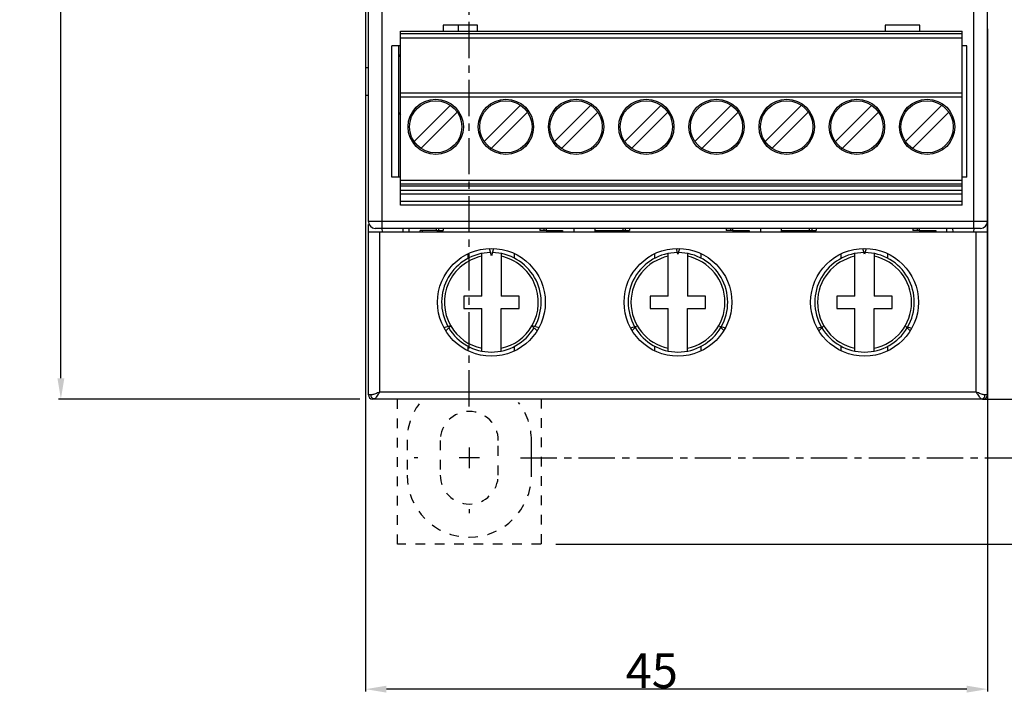
# Model space of a CAD drawing. Extents: x 2 to 124, y 105 to 277.
# Drawn here: x 2 to 73, y 105 to 154 of the extents above; entities that cross this region are included whole.
import ezdxf

# ---------------------------------------------------------------- set-up
doc = ezdxf.new("R2010")
doc.units = 0
doc.header["$LTSCALE"] = 7
doc.header["$MEASUREMENT"] = 0
for name, pattern in [('AXES2', [1.125, 0.75, -0.125, 0.125, -0.125]), ('CACHE2', [0.1875, 0.125, -0.0625]), ('CENTER', [0.6, 0.375, -0.075, 0.075, -0.075]), ('DASHED', [0.2, 0.1, -0.1])]:
    doc.linetypes.add(name, pattern=pattern)
doc.layers.get('0').update_dxf_attribs({"linetype": 'CONTINUOUS'})
doc.layers.get('DEFPOINTS').update_dxf_attribs({"linetype": 'CONTINUOUS'})
for name, color, linetype in [('ALPHA', 255, 'CONTINUOUS'), ('AXE', 80, 'AXES2'), ('COTATION1', 2, 'CONTINUOUS'), ('POINTILLE_COURT', 40, 'CACHE2')]:
    doc.layers.add(name, color=color, linetype=linetype)
doc.dimstyles.new('DIMSTYLE_1', dxfattribs={"dimtxt": 2.5, "dimasz": 1.5, "dimexe": 0.18, "dimexo": 0.0625, "dimgap": 0.09, "dimtad": 1, "dimtxsty": 'STANDARD', "dimcen": 0.09, "dimazin": 3, "dimtp": 0.2, "dimtm": 0.2, "dimtfac": 1, "dimtofl": 0, "dimtmove": 0, "dimatfit": 3, "dimtolj": 1})
doc.dimstyles.new('DIMSTYLE_2', dxfattribs={"dimtxt": 2.5, "dimasz": 1.5, "dimexe": 0.18, "dimexo": 0.0625, "dimgap": 0.09, "dimtad": 1, "dimtxsty": 'STANDARD', "dimcen": 0.09, "dimazin": 3, "dimtp": 0.15, "dimtm": 0.15, "dimtfac": 1, "dimtofl": 0, "dimtmove": 0, "dimatfit": 3, "dimtolj": 1})
doc.dimstyles.new('SC_STAND', dxfattribs={"dimtxt": 2.5, "dimasz": 3, "dimexe": 0.18, "dimexo": 0.0625, "dimgap": 1, "dimtad": 1, "dimdec": 3, "dimrnd": 0.01, "dimzin": 12, "dimtxsty": 'STANDARD', "dimcen": 0.09, "dimazin": 3, "dimtfac": 1, "dimtdec": 3, "dimtmove": 0, "dimatfit": 3, "dimtolj": 1, "dimtzin": 12})

# ---------------------------------------------------------------- blocks, each defined once
blk = doc.blocks.new('*D12')
at = {"color": 0, "linetype": 'BYBLOCK'}
for p, q in [((72.264112, 153.4761), (72.264112, 105.512278)), ((27.264112, 149.6261), (27.264112, 105.512278)), ((70.764112, 105.692278), (28.764112, 105.692278))]:
    blk.add_line(p, q, dxfattribs=at)
for points in [[(28.764112, 105.942278), (28.764112, 105.442278), (27.264112, 105.692278)], [(70.764112, 105.942278), (70.764112, 105.442278), (72.264112, 105.692278)]]:
    blk.add_solid(points, dxfattribs=at)
at = {"layer": 'DEFPOINTS', "color": 0, "linetype": 'BYBLOCK'}
for p in [(72.264112, 153.5386), (27.264112, 149.6886), (27.264112, 105.692278)]:
    blk.add_point(p, dxfattribs=at)
at = {"color": 0, "linetype": 'BYBLOCK', "insert": (47.965001, 107.032278), "char_height": 2.5, "attachment_point": 5}
blk.add_mtext('\\A1;45', dxfattribs=at)
blk = doc.blocks.new('*D13')
at = {"color": 0, "linetype": 'BYBLOCK'}
for p, q in [((26.832799, 250.6886), (5.032508, 250.6886)), ((5.212508, 128.1886), (5.212508, 249.1886)), ((26.832799, 126.6886), (5.032508, 126.6886))]:
    blk.add_line(p, q, dxfattribs=at)
for points in [[(4.962508, 249.1886), (5.462508, 249.1886), (5.212508, 250.6886)], [(4.962508, 128.1886), (5.462508, 128.1886), (5.212508, 126.6886)]]:
    blk.add_solid(points, dxfattribs=at)
at = {"layer": 'DEFPOINTS', "color": 0, "linetype": 'BYBLOCK'}
for p in [(5.212508, 250.6886), (26.895299, 250.6886), (26.895299, 126.6886)]:
    blk.add_point(p, dxfattribs=at)
at = {"color": 0, "linetype": 'BYBLOCK', "insert": (3.872508, 188.6886), "char_height": 2.5, "attachment_point": 5, "rotation": 90}
blk.add_mtext('\\A1;124', dxfattribs=at)
blk = doc.blocks.new('*D14')
at = {"color": 0, "linetype": 'BYBLOCK'}
for p, q in [((71.226612, 261.1886), (123.524774, 261.1886)), ((123.344774, 117.6886), (123.344774, 259.6886)), ((41.026612, 116.1886), (123.524774, 116.1886))]:
    blk.add_line(p, q, dxfattribs=at)
for points in [[(123.094774, 259.6886), (123.594774, 259.6886), (123.344774, 261.1886)], [(123.094774, 117.6886), (123.594774, 117.6886), (123.344774, 116.1886)]]:
    blk.add_solid(points, dxfattribs=at)
at = {"layer": 'DEFPOINTS', "color": 0, "linetype": 'BYBLOCK'}
for p in [(71.164112, 261.1886), (123.344774, 261.1886), (40.964112, 116.1886)]:
    blk.add_point(p, dxfattribs=at)
at = {"color": 0, "linetype": 'BYBLOCK', "insert": (122.004774, 186.311149), "char_height": 2.5, "attachment_point": 5, "rotation": 90}
blk.add_mtext('\\A1;145', dxfattribs=at)
blk = doc.blocks.new('*D17')
at = {"color": 0, "linetype": 'BYBLOCK'}
for p, q in [((71.895425, 250.6886), (85.78102, 250.6886)), ((85.60102, 129.6886), (85.60102, 247.6886)), ((71.895425, 126.6886), (85.78102, 126.6886))]:
    blk.add_line(p, q, dxfattribs=at)
for points in [[(85.10102, 247.6886), (86.10102, 247.6886), (85.60102, 250.6886)], [(85.10102, 129.6886), (86.10102, 129.6886), (85.60102, 126.6886)]]:
    blk.add_solid(points, dxfattribs=at)
at = {"layer": 'DEFPOINTS', "color": 0, "linetype": 'BYBLOCK'}
for p in [(71.832925, 250.6886), (85.60102, 250.6886), (71.832925, 126.6886)]:
    blk.add_point(p, dxfattribs=at)
at = {"color": 0, "linetype": 'BYBLOCK', "insert": (83.35102, 188.6886), "char_height": 2.5, "attachment_point": 5, "rotation": 90}
blk.add_mtext('\\A1;124', dxfattribs=at)

msp = doc.modelspace()

# ---------------------------------------------------------------- linework, layer by layer
at = {"layer": 'ALPHA', "color": 7, "linetype": 'CONTINUOUS'}
for p, q in [((27.4641, 139.5386), (27.4641, 237.8386)), ((72.2641, 139.5386), (72.2641, 237.8386)), ((27.2641, 224.2886), (27.2641, 148.6886)), ((29.7941, 153.315), (70.4341, 153.315)), ((29.7941, 140.715), (29.7941, 153.315)), ((35.3641, 153.7386), (32.8641, 153.7386)), ((32.8641, 153.7386), (32.8641, 153.315)), ((33.9641, 153.7386), (33.9641, 153.315)), ((35.3641, 153.315), (35.3641, 153.7386)), ((67.3641, 153.7386), (64.8641, 153.7386)), ((64.8641, 153.7386), (64.8641, 153.315)), ((67.3641, 153.315), (67.3641, 153.7386)), ((70.4341, 140.715), (70.4341, 153.315)), ((29.7941, 153.135), (70.4341, 153.135)), ((29.1641, 142.7386), (29.1641, 152.2386)), ((29.7941, 152.2386), (29.1641, 152.2386)), ((29.6459, 152.2386), (29.6459, 142.7386)), ((70.7641, 152.2386), (70.4341, 152.2386)), ((70.7641, 142.7386), (70.7641, 152.2386)), ((29.6564, 151.4809), (29.7941, 151.6186)), ((29.6564, 147.3963), (29.6564, 151.4809)), ((29.7941, 151.4809), (29.6564, 151.4809)), ((27.2641, 148.6886), (27.4641, 148.6886)), ((29.7941, 148.855), (70.4341, 148.855)), ((30.7722, 145.3181), (33.401, 147.9469)), ((35.8522, 145.3181), (38.481, 147.9469)), ((40.9322, 145.3181), (43.561, 147.9469)), ((46.0122, 145.3181), (48.641, 147.9469)), ((51.0922, 145.3181), (53.721, 147.9469)), ((56.1722, 145.3181), (58.801, 147.9469)), ((61.2522, 145.3181), (63.881, 147.9469)), ((66.3322, 145.3181), (68.961, 147.9469)), ((29.6564, 147.3963), (29.7941, 147.2586)), ((29.6564, 147.3963), (29.7941, 147.3963)), ((33.896, 147.4519), (31.2672, 144.8231)), ((38.976, 147.4519), (36.3472, 144.8231)), ((44.056, 147.4519), (41.4272, 144.8231)), ((49.136, 147.4519), (46.5072, 144.8231)), ((54.216, 147.4519), (51.5872, 144.8231)), ((59.296, 147.4519), (56.6672, 144.8231)), ((64.376, 147.4519), (61.7472, 144.8231)), ((69.456, 147.4519), (66.8272, 144.8231)), ((29.7864, 143.9386), (29.7864, 145.9386)), ((29.7941, 142.7386), (29.1641, 142.7386)), ((70.7641, 142.7386), (70.4341, 142.7386)), ((70.4341, 142.235), (29.7941, 142.235)), ((70.4341, 141.51), (29.7941, 141.51)), ((70.4341, 140.715), (29.7941, 140.715)), ((27.4641, 126.9886), (27.4641, 139.3189)), ((71.7641, 139.0386), (27.9641, 139.0386)), ((28.4728, 138.7886), (28.4641, 139.0386)), ((29.9641, 139.0386), (29.9554, 138.7886)), ((30.4141, 138.7886), (30.4141, 139.0386)), ((32.3878, 138.8886), (32.3878, 139.0386)), ((32.5641, 138.8886), (32.5641, 139.0386)), ((32.8641, 139.0386), (32.8641, 138.8886)), ((39.8641, 139.0386), (39.8641, 138.8886)), ((40.1641, 139.0386), (40.1641, 138.8886)), ((40.3404, 138.8886), (40.3404, 139.0386)), ((42.3641, 138.7886), (42.3641, 139.0386)), ((43.8641, 138.7886), (43.8641, 139.0386)), ((45.8878, 138.8886), (45.8878, 139.0386)), ((46.0641, 138.8886), (46.0641, 139.0386)), ((46.3641, 139.0386), (46.3641, 138.8886)), ((53.3641, 139.0386), (53.3641, 138.8886)), ((53.6641, 139.0386), (53.6641, 138.8886)), ((53.8404, 138.8886), (53.8404, 139.0386)), ((55.8641, 138.7886), (55.8641, 139.0386)), ((57.3641, 138.7886), (57.3641, 139.0386)), ((59.3878, 138.8886), (59.3878, 139.0386)), ((59.5641, 138.8886), (59.5641, 139.0386)), ((59.8641, 139.0386), (59.8641, 138.8886)), ((66.8641, 139.0386), (66.8641, 138.8886)), ((67.1641, 139.0386), (67.1641, 138.8886)), ((67.3404, 138.8886), (67.3404, 139.0386)), ((69.3141, 138.7886), (69.3141, 139.0386)), ((69.7728, 138.7886), (69.7641, 139.0386)), ((71.2641, 139.0386), (71.2554, 138.7886)), ((72.2641, 126.9886), (72.2641, 139.3189)), ((27.4641, 138.7886), (72.2641, 138.7886)), ((31.2141, 138.7886), (31.2141, 138.8886)), ((32.4123, 138.8886), (31.2141, 138.8886)), ((31.3641, 138.8886), (31.3641, 138.7886)), ((32.4123, 138.8886), (32.8641, 138.8886)), ((40.316, 138.8886), (39.8641, 138.8886)), ((40.316, 138.8886), (41.5141, 138.8886)), ((41.3641, 138.8886), (41.3641, 138.7886)), ((41.5141, 138.8886), (41.5141, 138.7886)), ((43.8641, 138.8886), (45.9123, 138.8886)), ((44.8641, 138.8886), (44.8641, 138.7886)), ((45.9123, 138.8886), (46.3641, 138.8886)), ((53.816, 138.8886), (53.3641, 138.8886)), ((53.816, 138.8886), (55.0141, 138.8886)), ((54.8641, 138.8886), (54.8641, 138.7886)), ((55.0141, 138.8886), (55.0141, 138.7886)), ((57.3641, 138.8886), (59.4123, 138.8886)), ((58.3641, 138.8886), (58.3641, 138.7886)), ((59.4123, 138.8886), (59.8641, 138.8886)), ((67.316, 138.8886), (66.8641, 138.8886)), ((67.316, 138.8886), (68.5141, 138.8886)), ((68.3641, 138.8886), (68.3641, 138.7886)), ((68.5141, 138.8886), (68.5141, 138.7886)), ((36.3641, 137.0386), (36.2175, 137.5858)), ((36.5107, 137.5858), (36.3641, 137.0386)), ((49.8641, 137.1636), (49.7507, 137.587)), ((49.9775, 137.587), (49.8641, 137.1636)), ((63.3641, 137.1636), (63.2507, 137.587)), ((63.4775, 137.587), (63.3641, 137.1636)), ((35.6641, 134.1386), (35.6641, 137.2199)), ((37.0641, 137.2199), (37.0641, 134.1386)), ((49.1641, 134.1386), (49.1641, 137.2199)), ((50.5641, 137.2199), (50.5641, 134.1386)), ((62.6641, 134.1386), (62.6641, 137.2199)), ((64.0641, 137.2199), (64.0641, 134.1386)), ((34.3641, 134.1386), (34.3641, 133.2386)), ((35.6641, 134.1386), (34.3641, 134.1386)), ((38.3641, 134.1386), (37.0641, 134.1386)), ((38.3641, 133.2386), (38.3641, 134.1386)), ((47.8641, 134.1386), (47.8641, 133.2386)), ((49.1641, 134.1386), (47.8641, 134.1386)), ((51.8641, 134.1386), (50.5641, 134.1386)), ((51.8641, 133.2386), (51.8641, 134.1386)), ((62.6641, 134.1386), (61.3641, 134.1386)), ((61.3641, 134.1386), (61.3641, 133.2386)), ((65.3641, 134.1386), (64.0641, 134.1386)), ((65.3641, 133.2386), (65.3641, 134.1386)), ((34.3641, 133.2386), (35.6641, 133.2386)), ((35.6641, 130.1573), (35.6641, 133.2386)), ((37.0641, 130.1573), (37.0641, 133.2386)), ((37.0641, 133.2386), (38.3641, 133.2386)), ((47.8641, 133.2386), (49.1641, 133.2386)), ((49.1641, 130.1573), (49.1641, 133.2386)), ((50.5641, 133.2386), (51.8641, 133.2386)), ((50.5641, 130.1573), (50.5641, 133.2386)), ((61.3641, 133.2386), (62.6641, 133.2386)), ((62.6641, 130.1573), (62.6641, 133.2386)), ((64.0641, 130.1573), (64.0641, 133.2386)), ((64.0641, 133.2386), (65.3641, 133.2386)), ((32.9157, 131.867), (33.4629, 132.0136)), ((33.4629, 132.0136), (33.0623, 131.613)), ((39.6659, 131.613), (39.2653, 132.0136)), ((39.2653, 132.0136), (39.8125, 131.867)), ((46.4313, 131.8377), (46.8547, 131.9511)), ((46.8547, 131.9511), (46.5448, 131.6412)), ((53.1835, 131.6412), (52.8736, 131.9511)), ((52.8736, 131.9511), (53.2969, 131.8377)), ((59.9472, 131.8085), (60.3696, 131.9255)), ((60.3696, 131.9255), (60.0623, 131.613)), ((66.6659, 131.613), (66.3586, 131.9255)), ((66.3586, 131.9255), (66.781, 131.8085)), ((71.9641, 126.6886), (27.7641, 126.6886))]:
    msp.add_line(p, q, dxfattribs=at)
at = {"layer": 'ALPHA', "color": 9, "linetype": 'CONTINUOUS'}
for p, q in [((28.4641, 139.0386), (28.4641, 155.0386)), ((71.2641, 139.0386), (71.2641, 155.0386)), ((29.7941, 152.835), (70.4341, 152.835)), ((27.2641, 150.6886), (27.4641, 150.6886)), ((29.7941, 148.555), (70.4341, 148.555)), ((29.7941, 142.535), (70.4341, 142.535)), ((29.7941, 142.1186), (70.4341, 142.1186)), ((29.7941, 141.81), (70.4341, 141.81)), ((29.7941, 141.015), (70.4341, 141.015)), ((72.2641, 139.5386), (27.4641, 139.5386)), ((28.2935, 127.1886), (28.2935, 138.7886)), ((71.4347, 127.1886), (71.4347, 138.7886)), ((34.682, 136.8696), (34.682, 137.2016)), ((38.0462, 136.8696), (38.0462, 137.2016)), ((48.182, 136.8696), (48.182, 137.2016)), ((51.5462, 136.8696), (51.5462, 137.2016)), ((61.682, 136.8696), (61.682, 137.2016)), ((65.0462, 136.8696), (65.0462, 137.2016)), ((34.682, 130.1756), (34.682, 130.5076)), ((38.0462, 130.1756), (38.0462, 130.5076)), ((48.182, 130.1756), (48.182, 130.5076)), ((51.5462, 130.1756), (51.5462, 130.5076)), ((61.682, 130.1756), (61.682, 130.5076)), ((65.0462, 130.1756), (65.0462, 130.5076)), ((27.6515, 126.9886), (27.4641, 126.9886)), ((71.4347, 127.1886), (28.2935, 127.1886)), ((72.2641, 126.9886), (72.0767, 126.9886))]:
    msp.add_line(p, q, dxfattribs=at)
at = {"layer": 'ALPHA', "color": 7, "linetype": 'CONTINUOUS'}
for centre, radius in [((32.3341, 146.385), 2), ((32.3341, 146.385), 1.8915), ((37.4141, 146.385), 2), ((37.4141, 146.385), 1.8915), ((42.4941, 146.385), 2), ((42.4941, 146.385), 1.8915), ((47.5741, 146.385), 2), ((47.5741, 146.385), 1.8915), ((52.6541, 146.385), 2), ((52.6541, 146.385), 1.8915), ((57.7341, 146.385), 2), ((57.7341, 146.385), 1.8915), ((62.8141, 146.385), 2), ((62.8141, 146.385), 1.8915), ((67.8941, 146.385), 2), ((67.8941, 146.385), 1.8915), ((36.3641, 133.6886), 3.9), ((49.8641, 133.6886), 3.9), ((63.3641, 133.6886), 3.9)]:
    msp.add_circle(centre, radius, dxfattribs=at)
for centre, radius, start, end in [((27.9641, 139.5386), 0.5, 180, 270), ((71.7641, 139.5386), 0.5, 270, 0), ((36.3641, 133.6886), 3.6, 91.059011, 208.937436), ((36.3641, 133.6886), 3.6, 331.062564, 88.940989), ((49.8641, 133.6886), 3.6, 90.529494, 209.472002), ((49.8641, 133.6886), 3.6, 330.527998, 89.470506), ((63.3641, 133.6886), 3.6, 90.529494, 209.96384), ((63.3641, 133.6886), 3.6, 330.03616, 89.470506), ((36.3641, 133.6886), 3.6, 211.052082, 328.947918), ((49.8641, 133.6886), 3.6, 210.52216, 329.47784), ((63.3641, 133.6886), 3.6, 211.008549, 328.991451), ((27.7641, 126.9886), 0.3, 180, 270), ((71.9641, 126.9886), 0.3, 270, 0)]:
    msp.add_arc(centre, radius, start, end, dxfattribs=at)
at = {"layer": 'ALPHA', "color": 9, "linetype": 'CONTINUOUS'}
for centre, start, end in [((36.3641, 133.6886), 101.881156, 209.790322), ((36.3641, 133.6886), 330.209678, 78.118844), ((49.8641, 133.6886), 101.881156, 258.118844), ((49.8641, 133.6886), 281.881156, 78.118844), ((63.3641, 133.6886), 101.881156, 258.118844), ((63.3641, 133.6886), 281.881156, 78.118844), ((36.3641, 133.6886), 210.217261, 258.118844), ((36.3641, 133.6886), 281.881156, 329.782739)]:
    msp.add_arc(centre, 3.4, start, end, dxfattribs=at)
at = {"layer": 'ALPHA', "color": 7, "linetype": 'CONTINUOUS', "extrusion": (0, 0, -1)}
msp.add_open_spline([(29.7879, 143.4566), (29.7874, 143.5323), (29.7865, 143.693), (29.7864, 143.8537), (29.7864, 143.9386)], degree=3, knots=[0, 0, 0, 0, 0.22711153, 0.48195886, 0.48195886, 0.48195886, 0.48195886], dxfattribs=at)
at = {"layer": 'ALPHA', "color": 9, "linetype": 'CONTINUOUS'}
for points, knots in [([(28.2935, 127.1886), (28.2372, 127.1671), (28.1298, 127.1261), (27.9791, 127.0693), (27.8491, 127.026), (27.7428, 126.9959), (27.6789, 126.9908), (27.6515, 126.9886)], [0, 0, 0, 0, 0.18094456, 0.34476242, 0.48288165, 0.59247295, 0.6747359, 0.6747359, 0.6747359, 0.6747359]), ([(28.2935, 127.1886), (28.2546, 127.1352), (28.1817, 127.0351), (28.0861, 126.8951), (28.0065, 126.7907), (27.9521, 126.7143), (27.9099, 126.6952), (27.8953, 126.6886)], [0, 0, 0, 0, 0.19826292, 0.37190332, 0.50664404, 0.5964666, 0.64399442, 0.64399442, 0.64399442, 0.64399442]), ([(72.0767, 126.9886), (72.0493, 126.9908), (71.9854, 126.9959), (71.8791, 127.026), (71.7491, 127.0693), (71.5984, 127.1261), (71.491, 127.1671), (71.4347, 127.1886)], [0, 0, 0, 0, 0.08231317, 0.19183859, 0.33002219, 0.49382025, 0.67473584, 0.67473584, 0.67473584, 0.67473584]), ([(71.8805, 126.6945), (71.896, 126.6995), (71.9443, 126.7149), (72.0121, 126.7749), (72.0663, 126.8735), (72.0732, 126.9496), (72.0767, 126.9886)], [0, 0, 0, 0, 0.04880153, 0.15119259, 0.26194086, 0.37823732, 0.37823732, 0.37823732, 0.37823732])]:
    msp.add_open_spline(points, degree=3, knots=knots, dxfattribs=at)
at = {"layer": 'ALPHA', "color": 9, "linetype": 'CONTINUOUS', "extrusion": (0, 0, -1)}
for points, knots in [([(27.8478, 126.6945), (27.8322, 126.6995), (27.784, 126.7149), (27.7161, 126.7749), (27.6619, 126.8735), (27.655, 126.9496), (27.6515, 126.9886)], [0, 0, 0, 0, 0.04880028, 0.15119014, 0.2619388, 0.3782363, 0.3782363, 0.3782363, 0.3782363]), ([(71.8329, 126.6886), (71.8183, 126.6952), (71.7761, 126.7143), (71.7217, 126.7907), (71.6421, 126.8951), (71.5465, 127.0351), (71.4736, 127.1352), (71.4347, 127.1886)], [0, 0, 0, 0, 0.04756899, 0.13733885, 0.27214481, 0.44576442, 0.64399366, 0.64399366, 0.64399366, 0.64399366])]:
    msp.add_open_spline(points, degree=3, knots=knots, dxfattribs=at)
at = {"layer": 'ALPHA', "color": 9, "linetype": 'CONTINUOUS', "extrusion": (0.122497, 0.992469, 0)}
msp.add_open_spline([(27.8953, 126.6886), (27.8795, 126.6906), (27.8636, 126.6925), (27.8478, 126.6945)], degree=3, dxfattribs=at)
at = {"layer": 'ALPHA', "color": 9, "linetype": 'CONTINUOUS', "extrusion": (-0.122493, 0.992469, 0)}
msp.add_open_spline([(71.8329, 126.6886), (71.8488, 126.6906), (71.8646, 126.6925), (71.8805, 126.6945)], degree=3, dxfattribs=at)
at = {"layer": 'AXE', "linetype": 'CENTER'}
for p, q in [((34.7641, 126.1511), (34.7641, 269.9409)), ((38.4766, 122.4386), (102.3112, 122.4386))]:
    msp.add_line(p, q, dxfattribs=at)
at = {"layer": 'AXE', "color": 7, "linetype": 'CONTINUOUS'}
for p, q in [((34.7641, 123.1811), (34.7641, 121.6961)), ((35.5066, 122.4386), (34.0216, 122.4386))]:
    msp.add_line(p, q, dxfattribs=at)
at = {"layer": 'AXE', "color": 7, "linetype": 'CENTER'}
for p, q in [((31.0516, 122.4386), (30.764, 122.4386)), ((34.7641, 118.7261), (34.7641, 118.4385))]:
    msp.add_line(p, q, dxfattribs=at)
at = {"layer": 'POINTILLE_COURT', "color": 7, "linetype": 'DASHED'}
for p, q in [((29.5641, 116.1886), (29.5641, 126.7011)), ((39.9641, 126.7011), (39.9641, 116.1886)), ((30.2641, 123.6886), (30.2641, 121.1886)), ((32.6641, 123.6886), (32.6641, 121.1886)), ((36.8641, 121.1886), (36.8641, 123.6886)), ((39.2641, 121.1886), (39.2641, 123.6886)), ((39.9641, 116.1886), (29.5641, 116.1886))]:
    msp.add_line(p, q, dxfattribs=at)
at = {"layer": 'POINTILLE_COURT', "color": 7, "linetype": 'CONTINUOUS'}
msp.add_line((39.2641, 121.1886), (39.2641, 123.6886), dxfattribs=at)
at = {"layer": 'POINTILLE_COURT', "color": 7, "linetype": 'DASHED'}
for centre, radius, start, end in [((34.7641, 123.6886), 4.5, 143.81938, 180), ((34.7641, 123.6886), 4.5, 0, 37.806572), ((34.7641, 123.6886), 2.1, 0, 180), ((34.7641, 121.1886), 4.5, 180, 0), ((34.7641, 121.1886), 2.1, 180, 0)]:
    msp.add_arc(centre, radius, start, end, dxfattribs=at)

# ---------------------------------------------------------------- dimensions: what is measured, and where the dimension line sits
at = {"layer": 'COTATION1', "linetype": 'CONTINUOUS'}
for base, p1, p2, angle, dimstyle, picture, middle in [((123.3448, 261.1886), (40.9641, 116.1886), (71.1641, 261.1886), 90, 'DIMSTYLE_1', '*D14', (123.3448, 186.3111)), ((5.2125, 250.6886), (26.8953, 126.6886), (26.8953, 250.6886), 90, 'DIMSTYLE_1', '*D13', (5.2125, 188.6886)), ((27.2641, 105.6923), (72.2641, 153.5386), (27.2641, 149.6886), 180, 'DIMSTYLE_2', '*D12', (47.965, 105.6923))]:
    dim = msp.add_linear_dim(base=base, p1=p1, p2=p2, angle=angle, dimstyle=dimstyle, dxfattribs=at)
    dim.commit()
    dim.dimension.update_dxf_attribs({"geometry": picture, "text_midpoint": middle, "dimtype": 160})
at = {"layer": 'COTATION1'}
dim = msp.add_linear_dim(base=(85.601, 250.6886), p1=(71.8329, 126.6886), p2=(71.8329, 250.6886), angle=90, dimstyle='SC_STAND', dxfattribs=at)
dim.commit()
dim.dimension.update_dxf_attribs({"geometry": '*D17', "text_midpoint": (83.351, 188.6886)})

doc.saveas('drawing.dxf')
